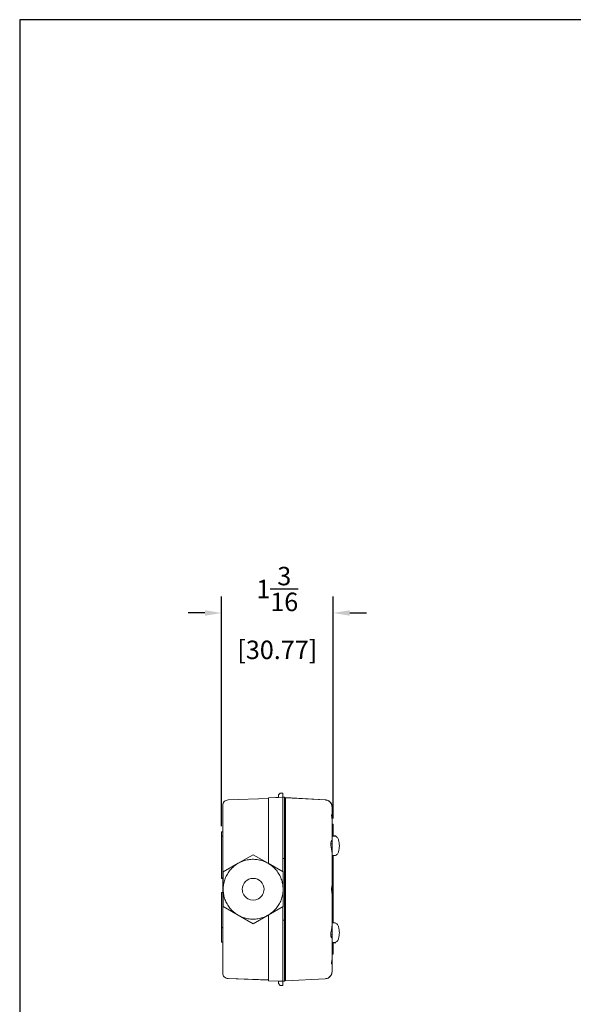
# Model space of a CAD drawing. Units: inches. Extents: x 0 to 31.8, y 0 to 20.7.
# Drawn here: x 0 to 6, y 9.8 to 20.5 of the extents above; entities that cross this region are included whole.
import ezdxf
from ezdxf.enums import TextEntityAlignment as Align

# ---------------------------------------------------------------- set-up
doc = ezdxf.new("R2010")
doc.units = ezdxf.units.IN
doc.header["$MEASUREMENT"] = 0
for name, color, linetype in [('DIMENS', 7, 'Continuous'), ('FORMAT', 8, 'Continuous'), ('FORMATTEXT', 7, 'Continuous'), ('PART', 7, 'Continuous')]:
    doc.layers.add(name, color=color, linetype=linetype)
doc.styles.add('ROMANS', font='romans.shx', dxfattribs={"width": 0.75})
doc.styles.add('STYLE1', font='romans.shx', dxfattribs={"width": 0.75, "height": 0.225})
doc.styles.add('STYLE2', font='romans.shx', dxfattribs={"height": 0.1})
doc.styles.add('STYLE4', font='romans.shx', dxfattribs={"height": 0.0625})
doc.dimstyles.get("Standard").update_dxf_attribs({"dimtxt": 0.2, "dimasz": 0.18, "dimexe": 0.18, "dimexo": 0.0625, "dimgap": 0.09, "dimtad": 0, "dimtih": 1, "dimtoh": 1, "dimdec": 4, "dimzin": 0, "dimdsep": 46, "dimlunit": 5, "dimtxsty": 'ROMANS', "dimcen": 0.09, "dimadec": 0, "dimazin": 0, "dimtfac": 1, "dimtdec": 4, "dimtofl": 0, "dimtmove": 0, "dimatfit": 3, "dimfxl": 0, "dimtolj": 1, "dimtzin": 0, "dimarcsym": 0})

# ---------------------------------------------------------------- blocks, each defined once
blk = doc.blocks.new('DWYERB')
at = {"layer": 'FORMAT'}
for p, q in [((0, 10.24), (0, 0)), ((15.76, 10.24), (0, 10.24))]:
    blk.add_line(p, q, dxfattribs=at)
at = {"layer": 'FORMAT', "style": 'STYLE4', "flags": 4}
for tag, p in [('DECTOL', (14.9061, 1.6996)), ('ANGTOL', (14.2666, 1.593))]:
    blk.add_attdef(tag, p, '', height=0.0625, dxfattribs=at)
at = {"layer": 'FORMATTEXT', "style": 'ROMANS', "width": 0.9, "flags": 4}
blk.add_attdef('TOP_FR_NO', text='', height=0.1, dxfattribs=at).set_placement((15.56, 10.2691), align=Align.RIGHT)
blk.add_attdef('SIDE_FR_NO', text='', height=0.1, rotation=90, dxfattribs=at).set_placement((15.889, 10.04), align=Align.RIGHT)
at = {"layer": 'FORMATTEXT'}
for tag, height, style, width, p in [('SCALE', 0.1, 'STYLE4', 0.9, (11.6025, 1.55)), ('BYD', 0.07, 'STYLE4', 0.75, (9.4325, 1.39)), ('RBDN', 0.1, 'STYLE2', 0.75, (5.6575, 1.325)), ('DATED', 0.07, 'STYLE4', 0.75, (9.4325, 1.28)), ('RBCN', 0.1, 'STYLE2', 0.75, (5.6575, 1.075)), ('BYC', 0.07, 'STYLE4', 0.75, (9.4325, 1.14)), ('DATEC', 0.07, 'STYLE4', 0.75, (9.4325, 1.03)), ('RBBN', 0.1, 'STYLE2', 0.75, (5.6575, 0.825)), ('BYB', 0.07, 'STYLE4', 0.75, (9.4325, 0.89)), ('DATEB', 0.07, 'STYLE4', 0.75, (9.4325, 0.78)), ('BYA', 0.07, 'STYLE4', 0.75, (9.4325, 0.64)), ('RBAN', 0.1, 'STYLE2', 0.75, (5.6575, 0.575)), ('DATEA', 0.07, 'STYLE4', 0.75, (9.4325, 0.53))]:
    blk.add_attdef(tag, text='', height=height, dxfattribs=dict(at, style=style, width=width)).set_placement(p, align=Align.CENTER)
at = {"layer": 'FORMATTEXT', "style": 'STYLE4', "width": 0.9}
blk.add_attdef('WAS_PROJ#', text='', height=0.0625, dxfattribs=at).set_placement((15.56, 1.5125), align=Align.RIGHT)
at = {"layer": 'FORMATTEXT', "style": 'STYLE4', "width": 0.75}
for tag, p in [('REVBLKDTEXTTOP', (5.8795, 1.395)), ('REVBLKDTEXTBTTM', (5.8795, 1.28)), ('REVBLKCTEXTTOP', (5.8795, 1.145)), ('REVBLKCTEXTBTTM', (5.8795, 1.03)), ('REVBLKBTEXTTOP', (5.8795, 0.895)), ('REVBLKBTEXTBTTM', (5.8795, 0.78)), ('REVBLKATEXTTOP', (5.8795, 0.645)), ('REVBLKATEXTBTTM', (5.8795, 0.53))]:
    blk.add_attdef(tag, p, '', height=0.07, dxfattribs=at)
at = {"layer": 'FORMATTEXT', "flags": 4}
for tag, style, width, p in [('MATERIALFR', 'ROMANS', 0.75, (14.2975, 1.3459)), ('DATE', 'ROMANS', 0.75, (10.0575, 1.25)), ('T1L', 'STYLE2', 0.9, (11.6025, 1.1999)), ('MATERIALDESCR', 'ROMANS', 0.75, (14.2975, 1.1745)), ('T2L', 'STYLE2', 0.9, (11.6025, 1.0439)), ('FINISHFR', 'ROMANS', 0.75, (14.2975, 0.9795)), ('DRAFTER', 'ROMANS', 0.75, (10.0575, 0.94)), ('T3L', 'STYLE2', 0.9, (11.6025, 0.8879)), ('FINISHDESCR', 'ROMANS', 0.75, (14.2975, 0.8081)), ('T4L', 'STYLE2', 0.9, (11.6025, 0.7319)), ('T5L', 'STYLE2', 0.9, (11.6025, 0.5759)), ('T6L', 'STYLE2', 0.9, (11.6025, 0.4199)), ('APPDBY', 'ROMANS', 0.75, (10.0575, 0.32))]:
    blk.add_attdef(tag, text='', height=0.1, dxfattribs=dict(at, style=style, width=width)).set_placement(p, align=Align.CENTER)
at = {"layer": 'FORMATTEXT', "style": 'STYLE1', "width": 0.625, "flags": 4}
blk.add_attdef('DWG_FR#', (13.5049, 0.0861), '', height=0.2, dxfattribs=at)
blk = doc.blocks.new('*D14')
at = {"layer": 'DIMENS', "color": 0, "lineweight": -2}
for p, q in [((2.189, 11.733), (2.189, 14.224)), ((3.4, 11.815), (3.4, 14.224)), ((2.009, 14.044), (1.829, 14.044)), ((3.58, 14.044), (3.76, 14.044))]:
    blk.add_line(p, q, dxfattribs=at)
at = {"layer": 'DIMENS', "color": 0}
for points in [[(2.009, 14.074), (2.009, 14.014), (2.189, 14.044)], [(3.58, 14.074), (3.58, 14.014), (3.4, 14.044)]]:
    blk.add_solid(points, dxfattribs=at)
at = {"layer": 'DIMENS', "color": 0, "insert": (2.794, 14.044), "char_height": 0.2, "attachment_point": 5, "style": 'ROMANS'}
blk.add_mtext('\\A1;1{\\H1.000000x;\\S3/16;}\\P [30.77]', dxfattribs=at)

msp = doc.modelspace()

# ---------------------------------------------------------------- linework, layer by layer
at = {"layer": 'PART', "linetype": 'Continuous', "lineweight": 15}
for p, q in [((2.8264984, 12.0901659), (2.8068134, 12.0704809)), ((2.8068134, 12.042735), (2.8068134, 12.0704809)), ((2.8540575, 12.0901659), (2.8264984, 12.0901659)), ((2.8540575, 12.0468141), (2.8540575, 12.0901659)), ((2.697437, 12.0313905), (2.2595493, 12.0160988)), ((2.2595493, 12.0155555), (2.697437, 12.0308465)), ((2.2595493, 12.0160988), (2.2595493, 12.0155555)), ((2.6971622, 12.0387156), (2.8540575, 12.0441943)), ((2.8068134, 12.0430891), (2.6971622, 12.03926)), ((2.6971622, 12.03926), (2.6971622, 12.0387156)), ((2.8068134, 12.042735), (2.8540575, 12.0443848)), ((2.8737425, 12.044739), (2.8540575, 12.044739)), ((2.8540575, 12.0443848), (2.8540575, 12.0441943)), ((2.8540575, 12.0441943), (2.8540575, 11.3804557)), ((2.8540575, 12.0441943), (2.8737425, 12.0441943)), ((2.8816165, 12.0140382), (2.8737425, 12.0140382)), ((2.8737425, 12.0088039), (2.8816165, 12.0090789)), ((2.8737425, 12.0087836), (2.8816165, 12.0090586)), ((2.8816165, 12.0406638), (3.3136902, 12.0180192)), ((2.8816165, 12.0401193), (2.8816165, 12.0406638)), ((3.3136902, 12.0174758), (2.8816165, 12.0401193)), ((2.8816165, 10.0535979), (2.8816165, 12.0401193)), ((3.3136902, 12.0180192), (3.3136902, 12.0174758)), ((3.3189412, 12.0141394), (3.3233488, 12.0141778)), ((3.3233488, 12.0134718), (3.3189412, 12.0141394)), ((3.3233488, 12.0134718), (3.3233488, 12.0141778)), ((3.3812634, 11.9719431), (3.3819212, 11.9704475)), ((3.3883095, 11.9389082), (3.387008, 11.9492418)), ((3.3883095, 11.9390591), (3.3873343, 11.9504562)), ((3.3883095, 11.938753), (3.3883011, 11.9399955)), ((3.3879476, 11.8064917), (3.3883095, 11.7979675)), ((3.3883095, 11.8028252), (3.3883095, 11.8064917)), ((3.3883095, 11.7527063), (3.3961835, 11.7527063)), ((3.3961835, 11.7527063), (3.4001205, 11.7527063)), ((3.3961835, 11.7034932), (3.3961835, 11.7527063)), ((3.4001205, 11.7034932), (3.4001205, 11.7527063)), ((2.2025551, 11.6705838), (2.1887756, 11.6705838)), ((2.1887756, 11.6213916), (2.1887756, 11.6705838)), ((3.3961835, 11.624262), (3.3961835, 11.7034932)), ((3.4001205, 11.624262), (3.4001205, 11.7034932)), ((2.2025551, 11.6213916), (2.1887756, 11.6213916)), ((2.1887756, 11.1689783), (2.1887756, 11.6213916)), ((3.3739521, 11.5395853), (3.3893227, 11.540176)), ((3.4092523, 11.624262), (3.3882601, 11.624262)), ((3.425711, 11.6278894), (3.406026, 11.6278894)), ((3.406026, 11.624262), (3.406026, 11.6278894)), ((2.3698417, 11.3281466), (2.2074402, 11.234384)), ((2.5322433, 11.4219092), (2.3698417, 11.3281466)), ((2.6946449, 11.3281466), (2.5322433, 11.4219092)), ((2.8570465, 11.234384), (2.6946449, 11.3281466)), ((2.6971622, 11.3266932), (2.6971622, 11.3804557)), ((2.8540575, 11.3804557), (2.8540575, 11.2361097)), ((2.8540575, 11.3804557), (2.8737425, 11.3804557)), ((3.3882601, 11.4116636), (3.4092523, 11.4116636)), ((3.3961835, 10.6820536), (3.3961835, 11.4116636)), ((3.4001205, 10.6820536), (3.4001205, 11.4116636)), ((3.406026, 11.411354), (3.406026, 11.4116636)), ((3.406026, 11.411354), (3.425711, 11.411354)), ((3.427816, 11.416534), (3.4280343, 11.4177082)), ((2.2074402, 11.234384), (2.2074402, 11.0468588)), ((2.8570465, 11.0468588), (2.8570465, 11.234384)), ((2.1887756, 11.1689783), (2.2025551, 11.1689783)), ((2.1887756, 11.1645723), (2.1887756, 11.1689783)), ((2.1887756, 11.1645723), (2.2025551, 11.1645723)), ((2.2025551, 11.0116665), (2.1887756, 11.0116665)), ((2.1887756, 11.009013), (2.1887756, 11.0116665)), ((2.1887756, 11.009013), (2.1887756, 10.6336986)), ((2.2074402, 11.0868319), (2.2035032, 11.0468588)), ((2.2035032, 11.0468588), (2.2074402, 11.0068857)), ((2.2074402, 11.0468588), (2.2074402, 10.8593336)), ((2.8570465, 10.8593336), (2.8570465, 11.0468588)), ((2.2074402, 10.8593336), (2.3698417, 10.765571)), ((2.6946449, 10.765571), (2.8570465, 10.8593336)), ((2.8540575, 10.8576079), (2.8540575, 10.7111644)), ((2.3698417, 10.765571), (2.5322433, 10.6718084)), ((2.5322433, 10.6718084), (2.6946449, 10.765571)), ((2.6971622, 10.7111644), (2.6971622, 10.7670244)), ((2.8737425, 10.7111644), (2.8540575, 10.7111644)), ((3.4092523, 10.6820536), (3.3882601, 10.6820536)), ((3.425711, 10.6823628), (3.406026, 10.6823628)), ((3.406026, 10.6820536), (3.406026, 10.6823628)), ((2.2025551, 10.6336986), (2.1887756, 10.6336986)), ((2.1887756, 10.6269037), (2.1887756, 10.6336986)), ((2.1887756, 10.4737027), (2.1887756, 10.6269037)), ((2.2025551, 10.6269037), (2.1887756, 10.6269037)), ((2.2025551, 10.4737027), (2.1887756, 10.4737027)), ((3.3893161, 10.5529605), (3.3739382, 10.5535489)), ((3.3882601, 10.4694552), (3.4092523, 10.4694552)), ((3.3961835, 10.3901659), (3.3961835, 10.4694552)), ((3.4001205, 10.3901659), (3.4001205, 10.4694552)), ((3.406026, 10.4658273), (3.406026, 10.4694552)), ((3.425711, 10.4703298), (3.425711, 10.4658273)), ((3.3961835, 10.3409538), (3.3961835, 10.3901659)), ((3.4001205, 10.3409538), (3.4001205, 10.3901659)), ((3.406026, 10.4658273), (3.425711, 10.4658273)), ((3.3883095, 10.2957496), (3.3879476, 10.287225)), ((3.3961835, 10.3409538), (3.3883095, 10.3409538)), ((3.3883095, 10.287225), (3.3883095, 10.290892)), ((3.4001205, 10.3409538), (3.3961835, 10.3409538)), ((3.3869276, 10.1438754), (3.3883095, 10.154809)), ((3.3883095, 10.1549642), (3.3883011, 10.1537213)), ((3.3883095, 10.154809), (3.3883095, 10.1546953)), ((3.3883095, 10.154658), (3.3883095, 10.1545441)), ((3.3883095, 10.1544816), (3.3883095, 10.1543513)), ((2.697437, 10.0628706), (2.2595493, 10.0781616)), ((2.2595493, 10.0781616), (2.2595493, 10.0776184)), ((2.2595493, 10.0776184), (2.697437, 10.0623266)), ((2.8540575, 10.0495228), (2.6971622, 10.0550016)), ((2.6971622, 10.0550016), (2.6971622, 10.0544572)), ((2.8068134, 10.050628), (2.6971622, 10.0544572)), ((2.8540575, 10.0493324), (2.8068134, 10.0509822)), ((2.8068134, 10.0509822), (2.8068134, 10.0232368)), ((2.8737425, 10.0495228), (2.8540575, 10.0495228)), ((2.8540575, 10.0495228), (2.8540575, 10.0493324)), ((2.8737425, 10.0489782), (2.8540575, 10.0489782)), ((2.8540575, 10.0035517), (2.8540575, 10.0469031)), ((2.8737425, 10.0849335), (2.8816165, 10.0846586)), ((2.8737425, 10.0849132), (2.8816165, 10.0846383)), ((2.8737425, 10.0796789), (2.8816165, 10.0796789)), ((3.3136902, 10.0762413), (2.8816165, 10.0535979)), ((3.3136902, 10.075698), (2.8816165, 10.0530534)), ((2.8816165, 10.0530534), (2.8816165, 10.0535979)), ((3.3136902, 10.0762413), (3.3136902, 10.075698)), ((3.3189379, 10.0795774), (3.3233488, 10.0802454)), ((3.3189379, 10.0795774), (3.3233488, 10.0795389)), ((3.3233488, 10.0795389), (3.3233488, 10.0802454)), ((2.8264984, 10.0035517), (2.8068134, 10.0232368)), ((2.8540575, 10.0035517), (2.8264984, 10.0035517))]:
    msp.add_line(p, q, dxfattribs=at)
for start, end in [(0.00000001, 179.99999998), (179.99999998, 0.00000001)]:
    msp.add_arc((2.5322433, 11.0468588), 0.1181102, start, end, dxfattribs=at)
for points, knots in [([(2.2025551, 11.9570782), (2.2034047, 11.964652), (2.2051014, 11.9797767), (2.2182869, 11.9991792), (2.2371462, 12.0128541), (2.2522131, 12.0150363), (2.2595493, 12.0160988)], [0, 0, 0, 0, 0.2504760419, 0.5001979033, 0.7566459066, 1, 1, 1, 1]), ([(2.2595493, 12.0155555), (2.2522134, 12.0144931), (2.2371464, 12.012311), (2.218287, 11.9986369), (2.2051014, 11.9792352), (2.2034047, 11.9641112), (2.2025551, 11.9565378)], [0, 0, 0, 0, 0.2433472876, 0.4998020875, 0.7495239522, 1, 1, 1, 1]), ([(2.6971624, 11.3804557), (2.6971624, 11.4234501), (2.6971624, 11.5094389), (2.6971624, 11.6277767), (2.6971623, 11.7353816), (2.6971623, 11.8295593), (2.6971623, 11.9087759), (2.6971623, 11.9709951), (2.6971623, 12.0167696), (2.6971623, 12.0314003), (2.6971622, 12.0387156)], [0, 0, 0, 0, 0.1249997636, 0.2499995948, 0.3749994935, 0.4999994598, 0.6249994935, 0.7499995948, 0.8749997636, 1, 1, 1, 1]), ([(3.3136902, 12.0180192), (3.3207245, 12.017099), (3.3349875, 12.0152332), (3.3540334, 12.0053775), (3.3705841, 11.9911087), (3.3775913, 11.9785332), (3.3812634, 11.9719431)], [0, 0, 0, 0, 0.24644303075, 0.49969662897, 0.73781496042, 1, 1, 1, 1]), ([(3.3883011, 11.9399955), (3.3870722, 11.9498636), (3.3846177, 11.9695733), (3.3673663, 11.9948297), (3.3428702, 12.0127961), (3.3232501, 12.0159427), (3.3136902, 12.0174758)], [0, 0, 0, 0, 0.2504288818, 0.5001903832, 0.7564702007, 1, 1, 1, 1]), ([(3.3727, 11.9859313), (3.3731553, 11.9853613), (3.3740801, 11.9842034), (3.3800793, 11.9746136), (3.386299, 11.9603592), (3.3876333, 11.9467872), (3.3883011, 11.9399955)], [0, 0, 0, 0, 0.24445292, 0.4966083187, 0.748090601, 1, 1, 1, 1]), ([(3.3883095, 11.9392356), (3.3877529, 11.9459869), (3.3866378, 11.9595138), (3.3805871, 11.9739064), (3.3750077, 11.9832555), (3.372433, 11.9865659), (3.374985, 11.9832685), (3.3805678, 11.9739097), (3.3866305, 11.9594892), (3.3877495, 11.9459483), (3.3883095, 11.9391731)], [0, 0, 0, 0, 0.1247455547, 0.2499389968, 0.374705266, 0.4996249315, 0.6246392709, 0.7499034722, 0.8748616293, 1, 1, 1, 1]), ([(3.3811319, 11.9718856), (3.3811312, 11.9718871), (3.3807879, 11.9726659), (3.3820697, 11.9699166), (3.3845434, 11.9635129), (3.3875419, 11.952924), (3.3880538, 11.9436527), (3.3883095, 11.9390219)], [0, 0, 0, 0, 0.0004785552, 0.2503861855, 0.5007667719, 0.7506456502, 1, 1, 1, 1]), ([(2.2025551, 11.3804557), (2.2025551, 11.4049495), (2.2025551, 11.4542728), (2.2025551, 11.5249341), (2.2025551, 11.6045605), (2.2025551, 11.6892605), (2.2025551, 11.7638267), (2.2025551, 11.8202694), (2.2025551, 11.8620862), (2.2025551, 11.9023062), (2.2025551, 11.9372623), (2.2025551, 11.9501725), (2.2025551, 11.9565378)], [0, 0, 0, 0, 0.0808952419, 0.16289894918, 0.24597305565, 0.37277927457, 0.50068959006, 0.58591422005, 0.67076341985, 0.75514976236, 0.87927572851, 1, 1, 1, 1]), ([(3.3883095, 11.8446323), (3.3883095, 11.8601383), (3.3883095, 11.8907886), (3.3883095, 11.9221373), (3.3883095, 11.9332616), (3.3883095, 11.938753)], [0, 0, 0, 0, 0.3414343224, 0.6749017888, 1, 1, 1, 1]), ([(3.3879476, 11.8064917), (3.3874237, 11.8111195), (3.3863755, 11.8203787), (3.3839069, 11.8330541), (3.3821468, 11.8437568), (3.3818109, 11.8515534), (3.3831186, 11.8557266), (3.3853546, 11.8559561), (3.3876946, 11.8525664), (3.3881045, 11.8472764), (3.3883095, 11.8446323)], [0, 0, 0, 0, 0.1250306178, 0.2501558159, 0.3752726559, 0.5001616735, 0.6247407565, 0.7497304127, 0.8749076824, 1, 1, 1, 1]), ([(3.3883095, 11.8335119), (3.3883095, 11.8337235), (3.3883095, 11.8341342), (3.3883095, 11.8364804), (3.3883095, 11.838902), (3.3883095, 11.8397742)], [0, 0, 0, 0, 0.4046067116, 0.7855652155, 1, 1, 1, 1]), ([(3.3883095, 11.5771799), (3.3883095, 11.6053908), (3.3883095, 11.6617283), (3.3883095, 11.7359887), (3.3883095, 11.7773374), (3.3883095, 11.7979675)], [0, 0, 0, 0, 0.3344747624, 0.6679505316, 1, 1, 1, 1]), ([(3.380532, 11.4889074), (3.3791852, 11.4949384), (3.3764944, 11.5069879), (3.3738613, 11.5245064), (3.3735336, 11.5407108), (3.3756752, 11.5545588), (3.3794883, 11.5655192), (3.3836358, 11.5730699), (3.3869938, 11.5771727), (3.3875456, 11.5770597), (3.3877523, 11.5770173)], [0, 0, 0, 0, 0.1317823568, 0.2632928987, 0.3934606404, 0.5257870738, 0.6573945097, 0.7892659509, 0.9210503385, 1, 1, 1, 1]), ([(3.3883095, 11.5402843), (3.3883095, 11.5403157), (3.3883095, 11.5403913), (3.3883095, 11.5425191), (3.3883095, 11.5461795), (3.3883095, 11.5498156), (3.3883095, 11.5516351)], [0, 0, 0, 0, 0.1945574621, 0.4682612996, 0.7339207555, 1, 1, 1, 1]), ([(3.406026, 11.6278894), (3.4054437, 11.6276833), (3.4047648, 11.6274431), (3.4040261, 11.6232988), (3.403921, 11.6227094)], [0, 0, 0, 0, 0.8577601451, 1, 1, 1, 1]), ([(3.4570361, 11.5864518), (3.4553111, 11.5915197), (3.4517599, 11.6019523), (3.440206, 11.6143549), (3.4254639, 11.6227208), (3.4144923, 11.6237581), (3.4091627, 11.624262)], [0, 0, 0, 0, 0.2428854726, 0.5, 0.7571145274, 1, 1, 1, 1]), ([(3.4279437, 11.6220223), (3.4277957, 11.6228637), (3.4270133, 11.6273122), (3.4262942, 11.627631), (3.425711, 11.6278894)], [0, 0, 0, 0, 0.18914669895, 1, 1, 1, 1]), ([(3.4568397, 11.448651), (3.459468, 11.460153), (3.4646802, 11.4829622), (3.4681901, 11.5179636), (3.4646799, 11.552965), (3.4594677, 11.5757743), (3.4568393, 11.5872763)], [0, 0, 0, 0, 0.2521334371, 0.4999998212, 0.7478663746, 1, 1, 1, 1]), ([(3.380532, 11.4889074), (3.3825279, 11.4805497), (3.3865188, 11.4638379), (3.3877127, 11.448705), (3.3883095, 11.4411402)], [0, 0, 0, 0, 0.5001082215, 1, 1, 1, 1]), ([(3.3883095, 11.5354266), (3.3883095, 11.5321888), (3.3883095, 11.5080839), (3.3883095, 11.4779031), (3.3883095, 11.4494305), (3.3883095, 11.4459983)], [0, 0, 0, 0, 0.1200754122, 0.8939324775, 1, 1, 1, 1]), ([(3.3883095, 11.0928384), (3.3883095, 11.1217656), (3.3883095, 11.1804821), (3.3883095, 11.2682505), (3.3883095, 11.3562631), (3.3883095, 11.4126616), (3.3883095, 11.4411402)], [0, 0, 0, 0, 0.2402584146, 0.4876764473, 0.7413004376, 1, 1, 1, 1]), ([(3.4091627, 11.4116636), (3.4144923, 11.4121675), (3.4254639, 11.4132048), (3.440206, 11.4215707), (3.4517599, 11.4339733), (3.4553111, 11.4444059), (3.4570361, 11.4494738)], [0, 0, 0, 0, 0.2428854724, 0.49999999995, 0.75711452752, 1, 1, 1, 1]), ([(2.2025551, 10.7111644), (2.2025551, 10.7467539), (2.2025551, 10.8182239), (2.2025551, 10.9308801), (2.2025551, 11.0457228), (2.2025551, 11.1606991), (2.2025551, 11.2734022), (2.2025551, 11.3449385), (2.2025551, 11.3804557)], [0, 0, 0, 0, 0.1651553448, 0.3316606885, 0.5000004545, 0.6683123205, 0.8353197602, 1, 1, 1, 1]), ([(2.3698417, 11.3281466), (2.3560532, 11.319361), (2.3281498, 11.301582), (2.2909592, 11.2662358), (2.2581911, 11.2240939), (2.2324259, 11.1757702), (2.2150548, 11.1233779), (2.2081209, 11.0798982), (2.2075899, 11.0541272), (2.2074402, 11.0468588)], [0, 0, 0, 0, 0.1440846795, 0.2915797749, 0.4503391919, 0.6137026428, 0.7724620598, 0.9358255107, 1, 1, 1, 1]), ([(2.6946449, 11.3281466), (2.6801421, 11.335695), (2.6507933, 11.3509706), (2.6015873, 11.3655055), (2.5487073, 11.3728125), (2.4939751, 11.370964), (2.4399166, 11.3598117), (2.398795, 11.3440768), (2.3762112, 11.3316511), (2.3698417, 11.3281466)], [0, 0, 0, 0, 0.1440846797, 0.2915797752, 0.4503391923, 0.6137026433, 0.7724620604, 0.9358255114, 1, 1, 1, 1]), ([(2.8570465, 11.0468588), (2.8563322, 11.0631928), (2.8548868, 11.0962474), (2.8428715, 11.1461285), (2.8227595, 11.1955774), (2.7937926, 11.2420526), (2.7571051, 11.2832925), (2.7229175, 11.3110374), (2.7008646, 11.3243827), (2.6946449, 11.3281466)], [0, 0, 0, 0, 0.1440846795, 0.2915797749, 0.4503391919, 0.6137026428, 0.7724620598, 0.9358255107, 1, 1, 1, 1]), ([(2.2074402, 11.0468588), (2.2081544, 11.0305248), (2.2095998, 10.9974702), (2.2216152, 10.9475891), (2.2417271, 10.8981402), (2.270694, 10.851665), (2.3073816, 10.8104251), (2.3415692, 10.7826802), (2.363622, 10.7693349), (2.3698417, 10.765571)], [0, 0, 0, 0, 0.1440846795, 0.2915797749, 0.4503391919, 0.6137026428, 0.7724620598, 0.9358255107, 1, 1, 1, 1]), ([(2.6946449, 10.765571), (2.7084334, 10.7743566), (2.7363368, 10.7921356), (2.7735275, 10.8274818), (2.8062955, 10.8696237), (2.8320608, 10.9179474), (2.8494318, 10.9703397), (2.8563658, 11.0138194), (2.8568967, 11.0395904), (2.8570465, 11.0468588)], [0, 0, 0, 0, 0.1440846795, 0.2915797749, 0.4503391919, 0.6137026428, 0.7724620598, 0.9358255107, 1, 1, 1, 1]), ([(3.3821504, 11.0468586), (3.3823325, 11.0518324), (3.3826967, 11.0617814), (3.3847165, 11.0730012), (3.3862775, 11.0806328), (3.3877537, 11.0874141), (3.388087, 11.0906671), (3.3883095, 11.0928384)], [0, 0, 0, 0, 0.2495660491, 0.4992051404, 0.6253608064, 0.7499453496, 1, 1, 1, 1]), ([(3.3883095, 11.0008515), (3.3880749, 11.0030343), (3.3876055, 11.0074032), (3.3850736, 11.0185233), (3.382708, 11.0318826), (3.3823362, 11.0418593), (3.3821504, 11.0468452)], [0, 0, 0, 0, 0.2497210779, 0.4998232842, 0.7500333718, 1, 1, 1, 1]), ([(3.3883095, 11.0468452), (3.3883095, 11.0508118), (3.3883095, 11.0587448), (3.3883095, 11.0699547), (3.3883095, 11.0798091), (3.3883095, 11.0877856), (3.3883095, 11.0932294), (3.3883095, 11.0959801), (3.3883095, 11.0957687), (3.3883095, 11.0956986)], [0, 0, 0, 0, 0.153943712, 0.307887424, 0.4618311359, 0.6157748479, 0.7697185599, 0.9236622719, 1, 1, 1, 1]), ([(3.3883095, 10.9979919), (3.3883095, 10.9979218), (3.3883095, 10.9977105), (3.3883095, 11.0004614), (3.3883095, 11.0059053), (3.3883095, 11.0138818), (3.3883095, 11.0237361), (3.3883095, 11.0349458), (3.3883095, 11.0428787), (3.3883095, 11.0468452)], [0, 0, 0, 0, 0.0763522656, 0.2302935546, 0.3842348437, 0.5381761328, 0.6921174219, 0.8460587109, 1, 1, 1, 1]), ([(3.3883095, 10.6525767), (3.3883095, 10.681053), (3.3883095, 10.7374471), (3.3883095, 10.8254526), (3.3883095, 10.9132143), (3.3883095, 10.9719264), (3.3883095, 11.0008515)], [0, 0, 0, 0, 0.2586986315, 0.5123222106, 0.7597405143, 1, 1, 1, 1]), ([(2.2025551, 10.1371793), (2.2025551, 10.1410853), (2.2025551, 10.148953), (2.2025551, 10.1695033), (2.2025551, 10.201368), (2.2025551, 10.2499872), (2.2025551, 10.3198798), (2.2025551, 10.4034206), (2.2025551, 10.4982568), (2.2025551, 10.6008533), (2.2025551, 10.6747187), (2.2025551, 10.7111644)], [0, 0, 0, 0, 0.0805259327, 0.1622028554, 0.2449939476, 0.3715319776, 0.4993498221, 0.6272612075, 0.7540746779, 0.8786589059, 1, 1, 1, 1]), ([(2.3698417, 10.765571), (2.3843445, 10.7580226), (2.4136933, 10.742747), (2.4628993, 10.7282121), (2.5157793, 10.7209051), (2.5705115, 10.7227536), (2.6245701, 10.733906), (2.6656916, 10.7496409), (2.6882754, 10.7620665), (2.6946449, 10.765571)], [0, 0, 0, 0, 0.1440846797, 0.2915797752, 0.4503391923, 0.6137026433, 0.7724620604, 0.9358255114, 1, 1, 1, 1]), ([(2.6971622, 10.0550016), (2.6971623, 10.0622986), (2.6971623, 10.0768925), (2.6971623, 10.1225176), (2.6971623, 10.1845257), (2.6971623, 10.2634712), (2.6971623, 10.3573311), (2.6971624, 10.4645845), (2.6971624, 10.582551), (2.6971624, 10.6682933), (2.6971624, 10.7111644)], [0, 0, 0, 0, 0.1250002361, 0.2500004048, 0.375000506, 0.5000005398, 0.625000506, 0.7500004048, 0.8750002361, 1, 1, 1, 1]), ([(3.4570361, 10.6442434), (3.4553111, 10.6493113), (3.4517599, 10.6597439), (3.440206, 10.6721465), (3.4254639, 10.6805124), (3.4144923, 10.6815497), (3.4091627, 10.6820536)], [0, 0, 0, 0, 0.2428854725, 0.4999999999, 0.7571145274, 1, 1, 1, 1]), ([(3.3877515, 10.5167008), (3.387544, 10.5166585), (3.3869931, 10.5165462), (3.383642, 10.5206398), (3.3794955, 10.5281781), (3.3756728, 10.5391589), (3.3735299, 10.5530405), (3.3738659, 10.5692628), (3.3765034, 10.5867703), (3.3791892, 10.5987968), (3.3805319, 10.6048094)], [0, 0, 0, 0, 0.079172838, 0.2102314793, 0.3422843294, 0.4743328827, 0.6068451726, 0.7372059917, 0.8686183331, 1, 1, 1, 1]), ([(3.3883095, 10.6525767), (3.3877499, 10.6450276), (3.3869103, 10.6337007), (3.3839306, 10.6199221), (3.3820832, 10.6116699), (3.3811417, 10.6075061), (3.3805319, 10.6048094)], [0, 0, 0, 0, 0.4992238283, 0.7490587553, 0.8374748984, 1, 1, 1, 1]), ([(3.3883095, 10.6477186), (3.3883095, 10.6445438), (3.3883095, 10.6162849), (3.3883095, 10.5858832), (3.3883095, 10.5613314), (3.3883095, 10.557702)], [0, 0, 0, 0, 0.0973575002, 0.8665658389, 1, 1, 1, 1]), ([(3.4568397, 10.5064426), (3.459468, 10.5179446), (3.4646802, 10.5407538), (3.4681901, 10.5757552), (3.4646799, 10.6107566), (3.4594677, 10.6335659), (3.4568393, 10.6450679)], [0, 0, 0, 0, 0.252133437, 0.4999998212, 0.7478663747, 1, 1, 1, 1]), ([(3.3883095, 10.5416798), (3.3883095, 10.5436971), (3.3883095, 10.5472703), (3.3883095, 10.5507859), (3.3883095, 10.5527645), (3.3883095, 10.5528211), (3.3883095, 10.5528443)], [0, 0, 0, 0, 0.3020033597, 0.5349429542, 0.8099455403, 1, 1, 1, 1]), ([(3.3883095, 10.2957496), (3.3883095, 10.3163809), (3.3883095, 10.3577304), (3.3883095, 10.4319944), (3.3883095, 10.4883287), (3.3883095, 10.5165369)], [0, 0, 0, 0, 0.3320768502, 0.665552619, 1, 1, 1, 1]), ([(3.4037933, 10.4716944), (3.4039413, 10.470853), (3.4047237, 10.4664045), (3.4054429, 10.4660858), (3.406026, 10.4658273)], [0, 0, 0, 0, 0.18914670009, 1, 1, 1, 1]), ([(3.4091627, 10.4694552), (3.4144923, 10.4699591), (3.4254639, 10.4709964), (3.440206, 10.4793623), (3.4517599, 10.4917649), (3.4553111, 10.5021975), (3.4570361, 10.5072654)], [0, 0, 0, 0, 0.2428854724, 0.4999999999, 0.7571145275, 1, 1, 1, 1]), ([(3.425711, 10.4658273), (3.4262934, 10.4660334), (3.4269722, 10.4662737), (3.4277109, 10.4704179), (3.427816, 10.4710074)], [0, 0, 0, 0, 0.8577601462, 1, 1, 1, 1]), ([(3.3883095, 10.2490847), (3.3881057, 10.2464419), (3.3876985, 10.2411594), (3.3857421, 10.2383402), (3.3842519, 10.2378578), (3.3828993, 10.2386866), (3.3818114, 10.2421544), (3.3821468, 10.2499636), (3.3839066, 10.2606607), (3.3863743, 10.2733321), (3.387423, 10.2825929), (3.3879476, 10.287225)], [0, 0, 0, 0, 0.1249315298, 0.2497100546, 0.3124576323, 0.3750793453, 0.5000423373, 0.6249324983, 0.7498767992, 0.8748927689, 1, 1, 1, 1]), ([(3.3883095, 10.2539428), (3.3883095, 10.2545633), (3.3883095, 10.2567133), (3.3883095, 10.2588619), (3.3883095, 10.2592835), (3.3883095, 10.2595006)], [0, 0, 0, 0, 0.1644707533, 0.5698310683, 1, 1, 1, 1]), ([(3.3136902, 10.0762413), (3.3232503, 10.0777745), (3.3428704, 10.0809212), (3.3673663, 10.0988876), (3.3846176, 10.1241436), (3.3870721, 10.1438533), (3.3883011, 10.1537212)], [0, 0, 0, 0, 0.2435362546, 0.4998096394, 0.7495711522, 1, 1, 1, 1]), ([(3.3883095, 10.1545441), (3.3877604, 10.1478002), (3.3866604, 10.1342882), (3.3804964, 10.119716), (3.3753462, 10.1109725), (3.3725542, 10.1071919), (3.3732936, 10.1082616), (3.3732969, 10.1082664)], [0, 0, 0, 0, 0.2493952364, 0.4996881214, 0.7491231699, 0.9988740217, 1, 1, 1, 1]), ([(3.3883011, 10.1537212), (3.3876371, 10.14695), (3.3863068, 10.1333839), (3.3800976, 10.1191402), (3.374094, 10.1095312), (3.3731525, 10.1083511), (3.3726869, 10.1077675)], [0, 0, 0, 0, 0.251120746, 0.5031138093, 0.7542643248, 1, 1, 1, 1]), ([(3.3883095, 10.1546953), (3.3880519, 10.1500478), (3.3875366, 10.1407514), (3.38453, 10.1301667), (3.3820643, 10.1237896), (3.3807875, 10.12105), (3.3811307, 10.1218289), (3.3811312, 10.12183)], [0, 0, 0, 0, 0.2502786811, 0.5006376552, 0.7503924406, 0.9996455088, 1, 1, 1, 1]), ([(3.3883095, 10.1543513), (3.3880453, 10.1494434), (3.3877197, 10.143392), (3.3865857, 10.1379292), (3.3862114, 10.1362838), (3.3860012, 10.1354223), (3.3858906, 10.1349828), (3.3858339, 10.1347611), (3.3858052, 10.1346497), (3.3857908, 10.1345939), (3.3857835, 10.134566), (3.3857799, 10.134552), (3.3857781, 10.134545), (3.3857772, 10.1345415), (3.3857767, 10.1345398), (3.3857765, 10.1345389), (3.3853133, 10.1327563), (3.3838698, 10.1279338), (3.3814751, 10.1221816), (3.3813338, 10.1219096), (3.3812632, 10.1217737)], [0, 0, 0, 0, 0.2500617222, 0.3083238384, 0.3408755135, 0.3580070505, 0.3667867464, 0.3712300719, 0.3734651031, 0.3745859608, 0.3751472251, 0.3754280661, 0.3755685389, 0.3756387883, 0.3756739163, 0.3756914811, 0.3757002637, 0.5011260075, 0.7508156072, 1, 1, 1, 1]), ([(3.3883095, 10.1549642), (3.3883095, 10.1604555), (3.3883095, 10.1715791), (3.3883095, 10.202933), (3.3883095, 10.2335807), (3.3883095, 10.2490847)], [0, 0, 0, 0, 0.3251274751, 0.6585949414, 1, 1, 1, 1]), ([(2.2025551, 10.1371793), (2.2034047, 10.1296059), (2.2051014, 10.114482), (2.2182869, 10.0950805), (2.2371462, 10.0814062), (2.2522131, 10.0792241), (2.2595493, 10.0781616)], [0, 0, 0, 0, 0.2504760437, 0.5001979034, 0.7566453809, 1, 1, 1, 1]), ([(2.2595493, 10.0776184), (2.2522134, 10.0786808), (2.2371464, 10.080863), (2.218287, 10.0945378), (2.2051014, 10.1139404), (2.2034047, 10.1290652), (2.2025551, 10.1366389)], [0, 0, 0, 0, 0.2433470045, 0.4998020889, 0.7495239534, 1, 1, 1, 1]), ([(3.3812632, 10.1217737), (3.3775909, 10.1151833), (3.3705836, 10.102608), (3.3540327, 10.0883392), (3.3349871, 10.0784838), (3.3207242, 10.0766181), (3.3136902, 10.075698)], [0, 0, 0, 0, 0.2621966545, 0.5003033577, 0.7535663165, 1, 1, 1, 1])]:
    msp.add_open_spline(points, degree=3, knots=knots, dxfattribs=at)
for points in [[(2.8737425, 12.0441943), (2.8737425, 12.0397031), (2.8737425, 12.0307206), (2.8737425, 12.0064714), (2.8737425, 11.974574), (2.8737425, 11.9345212), (2.8737425, 11.8868674), (2.8737425, 11.8319667), (2.8737425, 11.7703083), (2.8737425, 11.7024142), (2.8737425, 11.6288889), (2.8737425, 11.5502955), (2.8737425, 11.4675723), (2.8737425, 11.4094946), (2.8737425, 11.3804557)], [(3.3883095, 11.8064917), (3.3883095, 11.8101301), (3.3883095, 11.8174069), (3.3883095, 11.8277545), (3.3883095, 11.8371947), (3.3883095, 11.8421531), (3.3883095, 11.8446323)], [(3.3883095, 11.5516351), (3.3883095, 11.5583308), (3.3883095, 11.5717221), (3.3883095, 11.5753606), (3.3883095, 11.5771799)], [(2.8737425, 11.3804557), (2.8737425, 11.3442879), (2.8737425, 11.2719524), (2.8737425, 11.1594267), (2.8737425, 11.045744), (2.8737425, 10.9320761), (2.8737425, 10.8195916), (2.8737425, 10.7473068), (2.8737425, 10.7111644)], [(2.8540575, 10.7111644), (2.8540575, 10.6822073), (2.8540575, 10.6242932), (2.8540575, 10.5418187), (2.8540575, 10.4634699), (2.8540575, 10.3901813), (2.8540575, 10.3225109), (2.8540575, 10.2610593), (2.8540575, 10.2063445), (2.8540575, 10.1588522), (2.8540575, 10.1189336), (2.8540575, 10.0871398), (2.8540575, 10.0629649), (2.8540575, 10.0540035), (2.8540575, 10.0495228)], [(2.8737425, 10.7111644), (2.8737425, 10.6822073), (2.8737425, 10.6242932), (2.8737425, 10.5418187), (2.8737425, 10.4634699), (2.8737425, 10.3901813), (2.8737425, 10.3225109), (2.8737425, 10.2610593), (2.8737425, 10.2063445), (2.8737425, 10.1588522), (2.8737425, 10.1189336), (2.8737425, 10.0871398), (2.8737425, 10.0629649), (2.8737425, 10.0540035), (2.8737425, 10.0495228)], [(3.3883095, 10.5165369), (3.3883095, 10.5183298), (3.3883095, 10.5219158), (3.3883095, 10.5350918), (3.3883095, 10.5416798)], [(3.3883095, 10.2490847), (3.3883095, 10.2515639), (3.3883095, 10.2565223), (3.3883095, 10.2659625), (3.3883095, 10.27631), (3.3883095, 10.2835867), (3.3883095, 10.287225)]]:
    msp.add_open_spline(points, degree=3, dxfattribs=at)

# ---------------------------------------------------------------- block references
at = {"layer": 'FORMAT', "xscale": 2, "yscale": 2, "zscale": 2}
msp.add_blockref('DWYERB', (0, 0), dxfattribs=at)

# ---------------------------------------------------------------- dimensions: what is measured, and where the dimension line sits
at = {"layer": 'DIMENS'}
dim = msp.add_linear_dim(base=(3.4001205, 14.0444404), p1=(2.1887756, 11.6705838), p2=(3.4001205, 11.7527063), dimstyle='Standard', override={"dimpost": '\\X'}, dxfattribs=at)
dim.commit()
dim.dimension.update_dxf_attribs({"geometry": '*D14', "text_midpoint": (2.794448, 14.0444404), "dimtype": 160})

doc.saveas('drawing.dxf')
